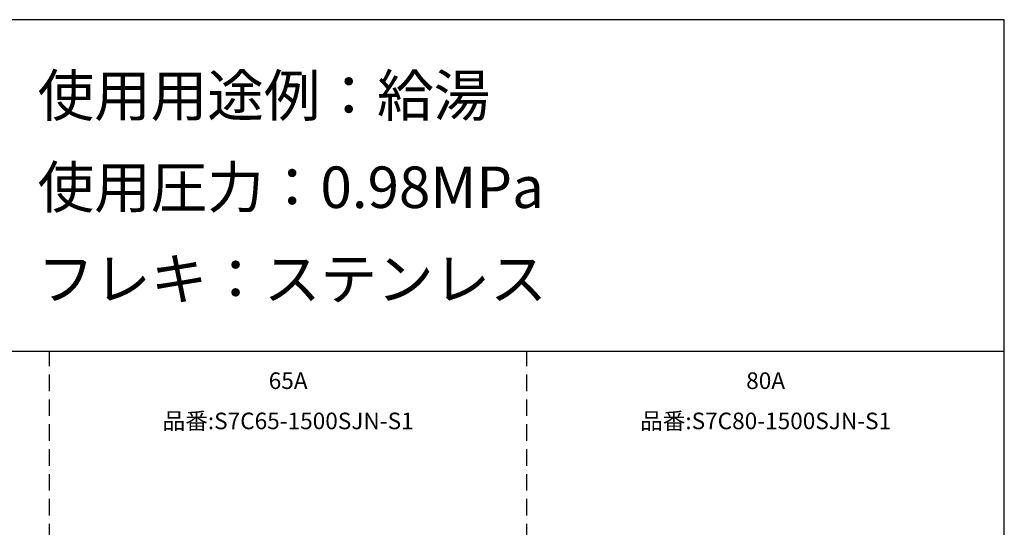
# Model space of a CAD drawing. Extents: x 207 to 40700, y 0 to 27750.
# Drawn here: x 28827 to 40700, y 21633 to 27750 of the extents above; entities that cross this region are included whole.
import ezdxf
from ezdxf.enums import TextEntityAlignment as Align

# ---------------------------------------------------------------- set-up
doc = ezdxf.new("R2010")
doc.units = 0
doc.header["$LTSCALE"] = 400
doc.linetypes.add('DASHED', pattern=[0.75, 0.5, -0.25])
for name, color, linetype in [('GAWA', 2, 'CONTINUOUS'), ('KARISEN', 5, 'DASHED'), ('SCALE', 4, 'CONTINUOUS')]:
    doc.layers.add(name, color=color, linetype=linetype)
doc.styles.get("Standard").update_dxf_attribs({"font": 'TXT', "bigfont": 'BIGFONT'})

msp = doc.modelspace()

# ---------------------------------------------------------------- linework, layer by layer
at = {"layer": 'GAWA'}
for p, q in [((40700, 27750), (400, 27750)), ((40700, 0), (40700, 27750)), ((40700, 23750), (400, 23750))]:
    msp.add_line(p, q, dxfattribs=at)
at = {"layer": 'KARISEN'}
for p, q in [((29186, 11875), (29186, 23750)), ((29186, 11875), (29186, 23750)), ((34943, 11875), (34943, 23750))]:
    msp.add_line(p, q, dxfattribs=at)

# ---------------------------------------------------------------- texts
at = {"layer": 'SCALE'}
for s, p in [('使用用途例：給湯', (29043, 26586)), ('使用圧力：0.98MPa', (29043, 25481)), ('フレキ：ステンレス', (29043, 24376))]:
    msp.add_text(s, height=500, dxfattribs=at).set_placement(p)
for s, p in [('65A', (32064, 23374)), ('80A', (37822, 23374)), ('品番:S7C65-1500SJN-S1', (32064, 22889)), ('品番:S7C80-1500SJN-S1', (37822, 22889))]:
    msp.add_text(s, height=200, dxfattribs=at).set_placement(p, align=Align.MIDDLE)

doc.saveas('drawing.dxf')
